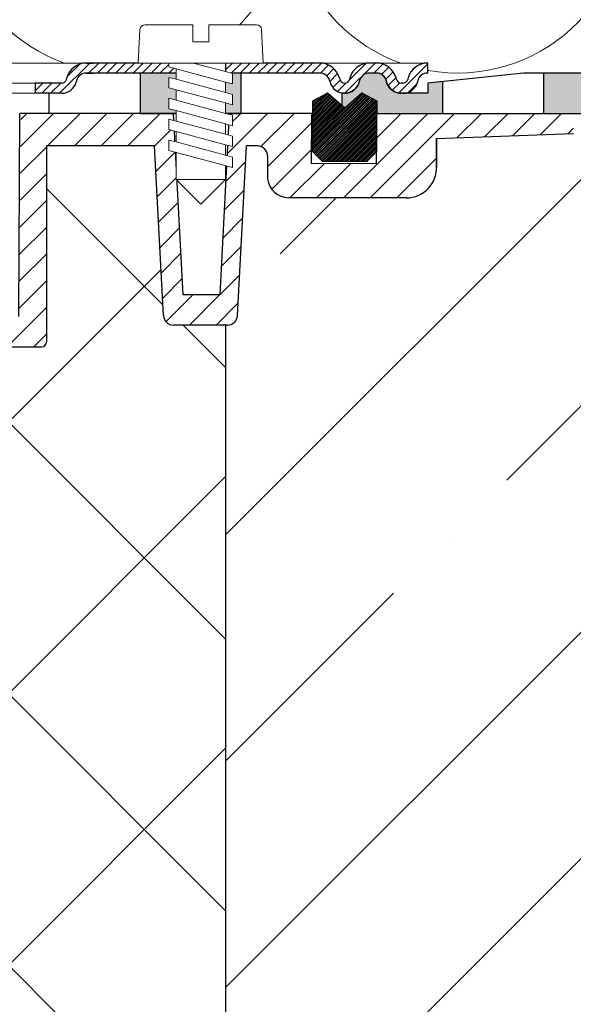
# Model space of a CAD drawing. Units: millimetres. Extents: x 2673 to 4786, y 0 to 1485.
# Drawn here: x 3342 to 3397, y 788 to 885 of the extents above; entities that cross this region are included whole.
import ezdxf
from ezdxf.xclip import XClip

# ---------------------------------------------------------------- set-up
doc = ezdxf.new("R2010")
doc.units = ezdxf.units.MM
doc.header["$XCLIPFRAME"] = 0
doc.layers.add('1', color=7, linetype='Continuous')
for name, color, linetype, lineweight in [('вспомогательный', 140, 'Continuous', 20), ('маскировка', 93, 'Continuous', 25), ('Основной', 7, 'Continuous', 30), ('Резинки', 7, 'Continuous', 20), ('штриховка', 251, 'Continuous', 0)]:
    doc.layers.add(name, color=color, linetype=linetype, lineweight=lineweight)

# ---------------------------------------------------------------- blocks, each defined once
blk = doc.blocks.new('*U44')
at = {"linetype": 'Continuous'}
blk.add_lwpolyline([(-16.66731253459294, -50.00193760377882, 0.4930418078680306), (-0.5664875381410904, -29.02617505100237), (-16.10082499645185, 29.02617505100237, -1.302775637732324), (16.10082499645185, 29.02617505100237), (0.5664875381410904, -29.02617505100237, 0.4930418078679733), (16.66731253459294, -50.00193760377882)], format="xyb", dxfattribs=at)
blk = doc.blocks.new('*U45')
at = {"layer": 'штриховка', "color": 0, "linetype": 'ByBlock', "lineweight": -2, "transparency": 16777216}
for p in [(166.6731253459294, 0), (200.0077504151153, 0), (233.3423754843012, 0)]:
    blk.add_blockref('*U44', p, dxfattribs=at)
blk = doc.blocks.new('*U33')
at = {"linetype": 'Continuous', "lineweight": 0}
blk.add_wipeout([(-1.7763568394002505e-15, 7.105427357601002e-15), (-2.4500000000009567, 2.4499999999980027), (-2.4500000000009567, 3.8286420232398655), (-3.150000000001011, 3.6410775885378825), (-3.150000000001011, 4.676353768948044), (-2.4500000000009567, 4.863918203649973), (-2.4500000000009567, 5.899194384060134), (-3.150000000001011, 5.711629949358208), (-3.150000000001011, 6.746906129775205), (-2.4500000000009567, 6.934470564468938), (-2.4500000000009567, 7.96974674487911), (-3.150000000001011, 7.782182310177177), (-3.150000000001011, 8.81745849059416), (-2.4500000000009567, 9.005022925289275), (-2.4500000000009567, 10.04029910570625), (-3.150000000001011, 9.852734671003873), (-3.150000000001011, 10.888010851414037), (-2.4500000000009567, 11.075575286115047), (-2.4500000000009567, 12.110851466525226), (-3.150000000001011, 11.923287031822849), (-3.150000000001011, 12.958563212233003), (-2.4500000000009567, 13.14612764693494), (-2.4500000000009567, 14.000000000000018), (-6.200000000000955, 14.00000000000001), (-6.024932662282938, 17.326279416563928), (-5.869760560327366, 17.662725590691387), (-5.5256237476210135, 17.800000000002903), (-0.7999999999999545, 17.800000000002903), (-0.7999999999999474, 16.099999999999007), (0.7999999999990433, 16.099999999999007), (0.7999999999990361, 17.800000000002903), (5.525623747621011, 17.800000000002903), (5.8697605603272605, 17.662725590691124), (6.0249326622870125, 17.32627941656414), (6.200000000000044, 14.00000000000001), (3.150000000001002, 14.000000000000018), (3.150000000001002, 13.611366944141075), (2.4500000000000455, 13.423802509439149), (2.4500000000000455, 12.388526329022177), (3.150000000001002, 12.5760907637241), (3.150000000001002, 11.540814583313928), (2.4500000000000455, 11.317973968201837), (2.4500000000000455, 10.317973968201837), (3.150000000001002, 10.505538402904222), (3.150000000001002, 9.470262222494057), (2.4500000000000455, 9.28269778779304), (2.4500000000000455, 8.247421607382861), (3.150000000001002, 8.434986042085246), (3.150000000001002, 7.399709861675099), (2.4500000000000455, 7.212145426973155), (2.4500000000000455, 6.176869246563001), (3.150000000001002, 6.36443368126492), (3.150000000001002, 5.329157500856123), (2.4500000000000455, 5.141593066154211), (2.4500000000000455, 2.4499999999980027)], dxfattribs=at).dxf.layer = 'маскировка'
at = {"layer": 'вспомогательный', "linetype": 'Continuous'}
for p, q in [((-5.525623747621012, 17.8000000000029), (-0.7999999999999545, 17.8000000000029)), ((-0.7999999999999545, 17.8000000000029), (-0.7999999999999545, 16.099999999999)), ((0.799999999999045, 17.8000000000029), (5.525623747621012, 17.8000000000029)), ((0.799999999999045, 16.099999999999), (0.799999999999045, 17.8000000000029)), ((-6.200000000000955, 14), (-6.024932662282936, 17.32627941656392)), ((6.024932662287029, 17.32627941656392), (6.200000000000045, 14)), ((-0.7999999999999545, 16.099999999999), (0.799999999999045, 16.099999999999)), ((-2.450000000000955, 14), (-6.200000000000955, 14)), ((0.7366950048240142, 14), (-2.450000000000955, 14)), ((-2.450000000000955, 13.14612764693493), (0.7366950048240142, 14)), ((-2.450000000000955, 13.14612764693493), (-2.450000000000955, 14)), ((3.150000000001, 14), (0.7366950048240142, 14)), ((3.150000000001, 13.61136694414107), (3.150000000001, 14)), ((6.200000000000045, 14), (3.150000000001, 14)), ((-3.150000000001008, 12.958563212233), (-2.450000000000955, 13.14612764693493)), ((-3.150000000001008, 12.958563212233), (-3.150000000001008, 11.92328703182284)), ((-2.450000000000955, 12.11085146652522), (2.450000000000045, 13.42380250943914)), ((2.450000000000045, 13.42380250943914), (3.150000000001, 13.61136694414107)), ((2.450000000000045, 13.42380250943914), (2.450000000000045, 12.38852632902217)), ((-3.150000000001008, 11.92328703182284), (-2.450000000000955, 12.11085146652522)), ((2.450000000000045, 12.38852632902217), (-2.450000000000955, 11.07557528611504)), ((-2.450000000000955, 11.07557528611504), (-2.450000000000955, 12.11085146652522)), ((3.150000000001, 12.57609076372409), (2.450000000000045, 12.38852632902217)), ((3.150000000001, 11.54081458331392), (3.150000000001, 12.57609076372409)), ((-2.450000000000955, 11.07557528611504), (-3.150000000001008, 10.88801085141403)), ((-3.150000000001008, 10.88801085141403), (-3.150000000001008, 9.852734671003866)), ((-2.450000000000955, 10.04029910570624), (2.450000000000045, 11.35325014861199)), ((2.450000000000045, 11.35325014861199), (3.150000000001, 11.54081458331392)), ((2.450000000000045, 10.31797396820183), (2.450000000000045, 11.31797396820183)), ((-3.150000000001008, 9.852734671003866), (-2.450000000000955, 10.04029910570624)), ((2.450000000000045, 10.31797396820183), (-2.450000000000955, 9.005022925289268)), ((-2.450000000000955, 9.005022925289268), (-2.450000000000955, 10.04029910570624)), ((3.150000000001, 10.50553840290421), (2.450000000000045, 10.31797396820183)), ((3.150000000001, 9.47026222249405), (3.150000000001, 10.50553840290421)), ((-3.150000000001008, 8.817458490594156), (-2.450000000000955, 9.005022925289268)), ((-3.150000000001008, 8.817458490594156), (-3.150000000001008, 7.78218231017717)), ((2.450000000000045, 9.282697787793033), (-2.450000000000955, 7.969746744879103)), ((2.450000000000045, 9.282697787793033), (3.150000000001, 9.47026222249405)), ((2.450000000000045, 8.247421607382854), (2.450000000000045, 9.282697787793033)), ((-2.450000000000955, 7.969746744879103), (-3.150000000001008, 7.78218231017717)), ((2.450000000000045, 8.247421607382854), (-2.450000000000955, 6.934470564468931)), ((-2.450000000000955, 6.934470564468931), (-2.450000000000955, 7.969746744879103)), ((3.150000000001, 8.434986042085242), (2.450000000000045, 8.247421607382854)), ((3.150000000001, 7.399709861675092), (3.150000000001, 8.434986042085242)), ((-2.450000000000955, 6.934470564468931), (-3.150000000001008, 6.746906129775198)), ((2.450000000000045, 7.212145426973152), (-2.450000000000955, 5.899194384060131)), ((2.450000000000045, 7.212145426973152), (3.150000000001, 7.399709861675092)), ((2.450000000000045, 6.176869246562994), (2.450000000000045, 7.212145426973152)), ((-3.150000000001008, 6.746906129775198), (-3.150000000001008, 5.711629949358205)), ((-2.450000000000955, 5.899194384060131), (-3.150000000001008, 5.711629949358205)), ((2.450000000000045, 6.176869246562994), (-2.450000000000955, 4.863918203649966)), ((-2.450000000000955, 4.863918203649966), (-2.450000000000955, 5.899194384060131)), ((3.150000000001, 6.364433681264913), (2.450000000000045, 6.176869246562994)), ((3.150000000001, 5.329157500856113), (3.150000000001, 6.364433681264913)), ((3.150000000001, 5.329157500856113), (-3.150000000001008, 3.641077588537875)), ((2.450000000000045, 2.449999999997992), (2.450000000000045, 5.141593066154201)), ((-2.450000000000955, 4.863918203649966), (-3.150000000001008, 4.67635376894804)), ((-3.150000000001008, 4.67635376894804), (-3.150000000001008, 3.641077588537875)), ((-2.450000000000955, 2.449999999997992), (-2.450000000000955, 3.828642023240249)), ((-2.450000000000955, 2.449999999997992), (2.450000000000045, 2.449999999997992)), ((-2.450000000000955, 2.449999999997992), (0, 0)), ((2.450000000000045, 2.449999999997992), (0, 0))]:
    blk.add_line(p, q, dxfattribs=at)
for centre, radius, start, end in [((-5.525623747621012, 17.3000000000029), 0.5, 90, 176.9872124958332), ((5.525623747621012, 17.3000000000029), 0.49999999999974, 3.012787504142343, 90)]:
    blk.add_arc(centre, radius, start, end, dxfattribs=at)
blk = doc.blocks.new('80НК')
for points in [[(95.54717768596356, 4.99659812365303), (95.54717768596356, 1.9965981236530297), (90.50284064616926, 1.9965981236530297), (90.50284064616926, 4.99659812365303)], [(3.4531653723305014, -135.99290043684402), (47.45316537233302, -135.99290043684357), (50.45316537232395, -135.99290043684297), (50.453165372327604, -39.22209045231182), (52.78333267339673, -34.579354569967165), (53.01131330811286, -29.38968204133988), (52.30006450456538, -28.058464868021645), (52.512551877981835, -27.845977494602096), (49.537146032581134, -24.870571649207648), (49.24425281376951, -24.163464868021265), (49.32037328126298, -23.780781435656763), (50.24425281377068, -23.163464868020867), (57.24999999999969, -23.16053119244225), (57.603553390592886, -23.01408458303564), (57.749130328090494, -22.660531192442477), (57.743936612207925, -3.226494085116144), (68.46289640913821, -3.226494085116144), (69.34449612011842, -20.048418674171955), (69.65477107917827, -20.721457088941122), (70.34312565487316, -20.9960827179292), (75.70024638750374, -20.9960827179292), (76.38860096319864, -20.721457088941122), (76.69887592225535, -20.048418674171955), (77.5775067974614, -3.2293398158521995), (78.7065855178953, -3.2324052134615613), (79.3910258215174, -3.537137670020627), (79.6716860211819, -4.231796040480674), (79.66274316423967, -6.494109018644849), (80.3635717335173, -7.805554007638477), (81.73696352886451, -8.375504548608603), (93.43877817976798, -8.375504548608603), (95.59641633937618, -7.459904228964604), (96.63230562818514, -5.368839368448562), (96.4387781797683, -2.4737300888103846), (110.000000000005, -1.998066541429921), (109.99999999999875, 0), (-109.99999999999854, 0), (-110.0699966128436, -1.9956113911774764), (-96.43877817976808, -2.4737300888103846), (-96.43877817976808, -5.375504548608262), (-95.59641633937596, -7.459904228964604), (-93.43877818063716, -8.375504548608603), (-81.73696352886742, -8.375504548608603), (-80.36357173352022, -7.805554007641604), (-79.66274316423944, -6.494109018644849), (-79.67168602118169, -4.231796040480674), (-79.39102582151718, -3.537137670020627), (-78.7065855178888, -3.2324052134615613), (-77.57750679746118, -3.2293398158521995), (-76.69887592225516, -20.048418674171955), (-76.3886009631953, -20.721457088941122), (-75.70024638750353, -20.9960827179292), (-70.34312565487296, -20.9960827179292), (-69.65477107917806, -20.721457088941122), (-69.3444961201151, -20.04841867417275), (-68.462896409138, -3.226494085116144), (-57.74394751809815, -3.237306099481202), (-57.749130328090274, -22.660531192442477), (-57.60355339059267, -23.01408458303564), (-57.249999999999474, -23.16053119244225), (-45.57400699999858, -23.16053119244225), (-44.94644660940546, -23.30697780184886), (-44.79999999999964, -23.66053119244208), (-44.79999999999964, -50.81189049828208), (-34.096820907202634, -65.89367433515099), (-18.62052235894304, -76.01802269149684), (-17.261435938665233, -77.75293197096087), (-15.300000000001585, -78.75781761832758), (-12.401120112889927, -78.75781761832914), (-5.400204179345729, -85.75873355193119), (-5.18847443540688, -85.54549391355721), (-4.502119653733816, -86.072354632181), (-3.8564996325836804, -86.25749498204036), (-1.8311281155070873, -87.32511666076002), (0.4531653723293513, -87.47987160420726), (0.4531653723293513, -135.9929004368435), (0.45316537232865783, -135.99290043684346), (0.45316537232865783, -135.99290043684343), (0.4531653723305055, -135.99290043684357)]]:
    blk.add_wipeout(points).dxf.layer = 'маскировка'
at = {"layer": 'штриховка'}
h = blk.add_hatch(dxfattribs=at)
h.set_pattern_fill('ANSI31', color=256, scale=15)
h.set_pattern_definition([(45, (-816.7412051999404, 315.0310093572148), (-1.325825214724776, 1.325825214724777), [])])
edge = h.paths.add_edge_path()
edge.add_line((52.5125518779837, -27.84597749460681), (49.53714603258186, -24.8705716492077))
edge.add_arc((50.21273931020687, -24.16973329361781), 0.9734478298491676, 156.4492581911229, 226.0507418090226, ccw=False)
edge.add_arc((50.25981314027877, -24.18675254235086), 1.02340597428004, 90.87118446293317, 156.6288155301928, ccw=False)
edge.add_line((50.24425281388676, -23.16346486802149), (57.24999999994316, -23.1605311924427))
edge.add_arc((57.25000000000136, -22.66053119243952), 0.5000000000031832, 269.9999999933299, 363.3798180335724)
edge.add_line((57.74913032809263, -22.63105381836613), (57.74393661221029, -3.226494085116428))
edge.add_line((57.74393661221029, -3.226494085116428), (68.41952436676866, -3.226494085116428))
edge.add_line((68.41952436676866, -3.226494085116428), (69.34449612011804, -20.04841867417235))
edge.add_arc((70.34312565487335, -19.99608271792931), 1.00000000000074, 183.0000000000034, 270)
edge.add_line((70.34312565487335, -20.99608271792977), (75.70024638750465, -20.99608271792977))
edge.add_arc((75.70024638749373, -19.99608271791885), 1.000000000010914, 270.0000000006253, 357.0000000125254)
edge.add_line((76.69887592227087, -20.04841867394407), (77.57750679746232, -3.229339815852654))
edge.add_line((77.57750679746232, -3.229339815852654), (78.59884155829923, -3.232230446621088))
edge.add_arc((78.66836932935394, -4.233136070962246), 1.003317586702037, 0.0765242380156792, 93.97366016349241, ccw=False)
edge.add_line((79.67168602118318, -4.231796040481186), (79.66274316424233, -6.494109018644849))
edge.add_arc((81.84744353861015, -6.169599702661799), 2.208669740346593, 188.4487811003785, 267.1328076450803)
edge.add_line((81.73696352886827, -8.375504548609115), (93.43877817976818, -8.37550454860866))
edge.add_arc((93.43882828101187, -5.375554649848254), 2.999949899178768, 269.9990431207493, 360.0009568791726)
edge.add_line((96.43877817977182, -5.37550454860866), (96.43877818195824, -2.473730088733646))
edge.add_line((96.43877818195824, -2.473730088733646), (109.9999999990409, -1.998066541464141))
edge.add_line((109.9999999990409, -1.998066541464141), (110.000000000005, 0))
edge.add_line((110.000000000005, 0), (90.4666798108351, 0.003917282069323846))
edge.add_line((90.4666798108351, 0.003917282069323846), (90.45725213350443, -4.956765546839506))
edge.add_line((90.45725213350443, -4.956765546839506), (84.03166493890376, -4.996082717930676))
edge.add_line((84.03166493890376, -4.996082717930676), (84.07765510070158, 0.003917282070233341))
edge.add_line((84.07765510070158, 0.003917282070233341), (75.86473478108883, 0.003917282069323846))
edge.add_line((75.86473478108883, 0.003917282069323846), (74.92609575225788, -17.99608271792977))
edge.add_line((74.92609575225788, -17.99608271792977), (71.3055528656273, -17.99608271792977))
edge.add_line((71.3055528656273, -17.99608271792977), (70.34783673563788, -0.01179246669698841))
edge.add_line((70.34783673563788, -0.01179246669698841), (55.70000000000937, 0.003917282069323846))
edge.add_line((55.70000000000937, 0.003917282069323846), (55.20000000000937, -0.4960827179306762))
edge.add_line((55.20000000000937, -0.4960827179306762), (55.02207368037625, -20.1605311924427))
edge.add_line((55.02207368037625, -20.1605311924427), (49.02207368037625, -20.1605311924427))
edge.add_line((49.02207368037625, -20.1605311924427), (49.02207368037625, -11.9960827179475))
edge.add_line((49.02207368037625, -11.9960827179475), (46.02207368037625, -11.9960827179475))
edge.add_line((46.02207368037625, -11.9960827179475), (46.02207368037625, -20.1605311924427))
edge.add_line((46.02207368037625, -20.1605311924427), (41.80000000000064, -20.1605311924427))
edge.add_line((41.80000000000064, -20.1605311924427), (41.79999995122989, -24.18902406189136))
edge.add_line((41.79999995122989, -24.18902406189136), (48.97701797204854, -31.38151140053969))
edge.add_line((48.97701797204854, -31.38151140053969), (47.45316537232929, -40.43014852408896))
edge.add_line((47.45316537232929, -40.43014852408896), (47.45316537233293, -124.0962008708179))
edge.add_line((47.45316537233293, -124.0962008708179), (47.45316537233293, -135.9929004368441))
edge.add_line((47.45316537233293, -135.9929004368441), (50.45316537232566, -135.9929004368441))
edge.add_line((50.45316537232566, -135.9929004368441), (50.45316537232929, -39.22209045231193))
edge.add_arc((40.89589312872477, -31.54988356060085), 12.25578277090422, 321.2438566830702, 373.2345897501984)
edge.add_line((52.82617295825685, -28.74406202018736), (52.29837074520537, -28.0501062182334))
edge.add_line((52.29837074520537, -28.0501062182334), (52.5125518779837, -27.84597749460681))
edge = h.paths.add_edge_path()
edge.add_line((-13.08565048147875, -75.04618167392073), (-13.08565048147875, -76.14035006689937))
edge.add_line((-13.08565048147875, -76.14035006689937), (-16.08565048147875, -76.14035006689937))
edge.add_line((-16.08565048147875, -76.14035006689937), (-16.08565048147875, -74.26753000645886))
edge.add_arc((2.960743256725891, -28.19634639669948), 49.85297457158281, 206.1224645148152, 247.5391970964185, ccw=False)
edge.add_line((-41.79999999999791, -50.14617411220934), (-41.79999999999791, -20.1605311924427))
edge.add_line((-41.79999999999791, -20.1605311924427), (-46.02207368037352, -20.1605311924427))
edge.add_line((-46.02207368037352, -20.1605311924427), (-46.02207368037352, -11.9960827179475))
edge.add_line((-46.02207368037352, -11.9960827179475), (-49.02207368037352, -11.9960827179475))
edge.add_line((-49.02207368037352, -11.9960827179475), (-49.02207368037352, -20.1605311924427))
edge.add_line((-49.02207368037352, -20.1605311924427), (-55.02207368037352, -20.1605311924427))
edge.add_line((-55.02207368037352, -20.1605311924427), (-55.02207368037352, 0.003917282069323846))
edge.add_line((-55.02207368037352, 0.003917282069323846), (-70.34700014550117, 0.003917282069323846))
edge.add_line((-70.34700014550117, 0.003917282069323846), (-71.30555286562458, -17.99608271792977))
edge.add_line((-71.30555286562458, -17.99608271792977), (-74.92609575225515, -17.99608271792977))
edge.add_line((-74.92609575225515, -17.99608271792977), (-75.8647347810861, 0.003917282069323846))
edge.add_line((-75.8647347810861, 0.003917282069323846), (-84.07765510069521, -0.0004282601244085527))
edge.add_line((-84.07765510069521, -0.0004282601244085527), (-84.03166493890103, -4.996082717930676))
edge.add_line((-84.03166493890103, -4.996082717930676), (-90.4572521335017, -4.956765546839506))
edge.add_line((-90.4572521335017, -4.956765546839506), (-90.46667981083237, 0.003917282069323846))
edge.add_line((-90.46667981083237, 0.003917282069323846), (-109.9999999999986, 0))
edge.add_line((-109.9999999999986, 0), (-109.9999999999986, -1.998066541430035))
edge.add_line((-109.9999999999986, -1.998066541430035), (-96.43877817976181, -2.473730088810044))
edge.add_line((-96.43877817976181, -2.473730088810044), (-96.43877817976909, -5.27263357744414))
edge.add_arc((-93.43759999531403, -5.372660159718635), 3.002844620024564, 178.0910895744653, 269.977519649992)
edge.add_line((-93.43877817976181, -8.375504548609115), (-81.73696352886554, -8.37550454860866))
edge.add_arc((-81.84744353861106, -6.169599702658161), 2.208669740350799, 272.8671923550097, 351.5512188995419)
edge.add_line((-79.6627431642396, -6.494109018644849), (-79.67168602118045, -4.231796040481186))
edge.add_line((-79.67168602118045, -4.231796040481186), (-78.70658551788665, -3.232405213462243))
edge.add_line((-78.70658551788665, -3.232405213462243), (-77.57750679745959, -3.229339815852654))
edge.add_line((-77.57750679745959, -3.229339815852654), (-76.69887592222085, -20.04841867487221))
edge.add_arc((-75.70024638750192, -19.99608271792886), 1.000000000001061, 183.0000000401823, 270)
edge.add_line((-75.70024638750192, -20.99608271792977), (-70.34312565487062, -20.99608271792977))
edge.add_arc((-70.34312565487062, -19.99608271792931), 1.000000000000455, 270, 356.9999999999706)
edge.add_line((-69.34449612011531, -20.04841867417281), (-68.46289640913756, -3.226494085116428))
edge.add_line((-68.46289640913756, -3.226494085116428), (-57.74393661220756, -3.226494085116428))
edge.add_line((-57.74393661220756, -3.226494085116428), (-57.7491303280899, -8.37550454860866))
edge.add_line((-57.7491303280899, -8.37550454860866), (-57.74913032808627, -22.6605311924427))
edge.add_arc((-57.2506136613506, -22.66201270201009), 0.4985188681322296, 179.8297268651362, 270.0705293553465)
edge.add_line((-57.24999999999864, -23.1605311924427), (-45.29999999999791, -23.1605311924427))
edge.add_line((-45.29999999999791, -23.1605311924427), (-44.79999999999791, -23.6605311924427))
edge.add_line((-44.79999999999791, -23.6605311924427), (-44.79999999999791, -50.81189049828208))
edge.add_arc((0.3739154540467098, -30.09183592049885), 49.69912775044937, 204.6396448694441, 247.5306871703916)
edge.add_arc((-13.9953499938697, -73.79456585396065), 5.131859284411799, 205.6749670223219, 255.2722968258997)
edge.add_line((-15.29999999999791, -78.75781761832923), (-12.40112011288738, -78.75781761832923))
edge.add_line((-12.40112011288738, -78.75781761832923), (-5.400204179316006, -85.75873355190288))
edge.add_line((-5.400204179316006, -85.75873355190288), (-3.856499632586292, -86.25749498203595))
edge.add_arc((-0.3236805350411487, -82.01039289523669), 5.524372083022134, 230.2456814540108, 278.08381574318)
edge.add_line((0.4531653723292948, -87.4798716042078), (0.4531653723292948, -135.9929004368441))
edge.add_line((0.4531653723292948, -135.9929004368441), (0.4531653723292948, -135.7928469538765))
edge.add_line((0.4531653723292948, -135.7928469538765), (3.453165372329295, -136.1929539198118))
edge.add_line((3.453165372329295, -136.1929539198118), (3.453165372329295, -135.9929004368441))
edge.add_line((3.453165372329295, -135.9929004368441), (1.48425428557448, -135.9929004368441))
edge.add_line((1.48425428557448, -135.9929004368441), (3.453165372329295, -134.9245827543123))
edge.add_line((3.453165372329295, -134.9245827543123), (3.453165372329295, -134.5830004920458))
edge.add_line((3.453165372329295, -134.5830004920458), (3.453165372329295, -87.5319898571247))
edge.add_line((3.453165372329295, -87.5319898571247), (-9.057157614150583, -75.04618162303723))
edge.add_line((-9.057157614150583, -75.04618162303723), (-13.08565048147875, -75.04618167392073))
at = {"color": 7, "linetype": 'Continuous'}
for p, q in [((55.71658258835805, 0.003917282069323846), (55.70000000000937, 0.003917282069323846)), ((55.71658258835441, 0.003917282069323846), (55.70000000000573, 0.003917282069323846)), ((55.71658258835441, 0.003917282069323846), (55.70000000000573, 0.003917282069323846)), ((56.23422067856291, 0.003917282069323846), (55.71658258835805, 0.003917282069323846)), ((56.23422067855927, 0.003917282069323846), (55.71658258835441, 0.003917282069323846)), ((56.23422067855927, 0.003917282069323846), (55.71658258835441, 0.003917282069323846)), ((96.43877817977182, -2.473730088810498), (110.0000000000014, -1.998066541430035)), ((96.43877817976818, -2.473730088810498), (110.0000000000014, -1.998066541430035)), ((69.34449612011804, -20.04841867417235), (68.46289640914028, -3.226494085116428)), ((76.69887592225632, -20.04841867417235), (77.57750679746232, -3.229339815852654)), ((57.74913032809627, -8.37550454860866), (57.74913032809627, -16.13275600516181)), ((57.74913032809263, -8.37550454860866), (57.74913032809263, -22.6605311924427)), ((93.43877817976818, -8.37550454860866), (81.73696352886827, -8.375504548609115)), ((57.74913032809627, -16.13275600516181), (57.74913032809627, -22.6605311924427)), ((75.70024638750465, -20.99608271792977), (70.34312565487335, -20.99608271792977))]:
    blk.add_line(p, q, dxfattribs=at)
for points in [[(68.46289640914028, -3.226494085116428), (57.74393661221029, -3.226494085116428), (57.74913032809263, -8.37550454860866)], [(78.7065855178821, -3.232405213462243), (77.57750679746232, -3.229339815852654)]]:
    blk.add_lwpolyline(points)
for centre, radius, start, end in [((78.67168602118318, -4.231796040481186), 1.000000000000014, 0, 88.00000000020484), ((93.43759999531312, -5.372660159717725), 3.002844620025224, 270.0224803501017, 1.908910425542767), ((81.84744353861379, -6.169599702659525), 2.208669740349814, 188.4487811004242, 267.1328076448607), ((70.34312565487335, -19.99608271792977), 1.000000000000011, 183.0000000000061, 270), ((75.70024638750465, -19.99608271792977), 1.000000000000004, 270, 356.9999999999939), ((57.25000000000136, -22.6605311924427), 0.5, 270, 0)]:
    blk.add_arc(centre, radius, start, end, dxfattribs=at)
at = {"layer": '1', "color": 7, "linetype": 'Continuous'}
for p, q in [((96.43877817977182, -2.473730088810498), (96.43877817977182, -5.37550454860866)), ((96.43877817976818, -5.37550454860866), (96.43877817976818, -2.473730088810498))]:
    blk.add_line(p, q, dxfattribs=at)
at = {"layer": 'Основной'}
blk.add_line((55.02207368037625, -20.1605311924427), (55.11818618013194, 0.003917282069323846), dxfattribs=at)
for points in [[(79.67168602118318, -4.231796040481186), (79.67168602118318, -5.001789858382836)], [(79.67168602118318, -5.001789858382836), (79.66274316424233, -6.494109018644849)], [(50.24425281377034, -23.16346486802149), (57.25000000000136, -23.1605311924427)]]:
    blk.add_lwpolyline(points, dxfattribs=at)
at = {"linetype": 'Continuous', "lineweight": 0}
blk.add_wipeout([(95.53884473181142, 1.9965981236532002), (95.53884473181142, 2.9965981236532), (92.92250822579896, 2.9965981236532), (92.73006293361473, 3.0351170194718122), (92.61812751129588, 3.09992145350688), (92.51419543936414, 3.2080142217551497), (92.43954531265624, 3.367188601105255), (92.40014402357292, 3.514236213847539), (92.11816048213413, 4.127056090954966), (91.68581522900935, 4.583304804235638), (91.24037541496693, 4.841560934445056), (90.46829237099203, 4.9965981236532), (89.76035690566363, 4.9965981236532), (2.527829108731858, 4.9965981236532), (2.527829108731858, 1.9965981236532002)], dxfattribs=at).dxf.layer = 'маскировка'
at = {"layer": 'штриховка', "linetype": 'Continuous', "lineweight": 0}
h = blk.add_hatch(dxfattribs=at)
h.set_pattern_fill('ANSI31', color=256, scale=5)
h.set_pattern_definition([(45, (-7339.427979279773, 2551.25443052774), (-0.4419417382415922, 0.4419417382415922), [])])
h.paths.add_polyline_path([(89.76868985981537, 4.99659812365303), (90.12265759247975, 4.99659812365303), (90.47662532514414, 4.99659812365303, -0.339454258864921), (92.40847697772506, 3.514236213847425), (92.44787826680613, 3.36718860110409, 0.3394542588649216), (92.93084117995068, 2.99659812365303), (93.09296183115703, 2.99659812365303, 0.3394542588683543), (93.57592474430339, 3.367188601110456), (93.61532603337628, 3.514236213823779, -0.3394542588683545), (95.54717768596356, 4.99659812365303), (95.54717768596356, 3.99659812365303, 0.3394542588689013), (94.58125185966901, 3.255417168736358), (94.54185057059794, 3.108369556028038, -0.3394542588689012), (93.09296183115703, 1.99659812365303), (92.93084117995068, 1.99659812365303, -0.3394542588691165), (91.48195244050885, 3.108369556028947), (91.44255115143869, 3.255417168736358, 0.3394542588689011), (90.47662532514414, 3.99659812365303), (89.76868985981537, 3.99659812365303, 0.3394542588691167), (88.80276403352082, 3.255417168735448), (88.76336274445066, 3.108369556028947, -0.3394542588691289), (87.31447400500883, 1.99659812365303, -0.3394542588691227), (85.865585265567, 3.108369556029402), (85.82618397649685, 3.255417168735448, 0.3394542588691163), (84.8602581502023, 3.99659812365303), (75.49717768596429, 3.99659812365303), (75.49717768596429, 4.99659812365303), (84.8602581502023, 4.99659812365303, -0.3394542588683545), (86.79210980278958, 3.514236213823779), (86.83151109186247, 3.367188601110456, 0.339454258868221), (87.31447400500883, 2.99659812365303, 0.339454258868282), (87.7974369181552, 3.367188601110456), (87.83683820722808, 3.514236213823779, -0.3394542588683543)])
h.paths.add_polyline_path([(61.70413004678312, 4.99659812365303), (62.41206551211189, 4.99659812365303), (70.59717768596283, 4.99659812365303), (70.59717768596374, 3.99659812365303), (61.70413004678312, 3.99659812365303, 0.3394542588691168), (60.73820422048857, 3.255417168735448), (60.69880293141841, 3.108369556028947, -0.3394542588691166), (59.24991419197659, 1.99659812365303), (56.6335776859637, 1.99659812365303), (56.6335776859637, 2.99659812365303), (59.24991419197659, 2.99659812365303, 0.339454258864923), (59.73287710512113, 3.36718860110409), (59.77227839419584, 3.514236213823324, -0.3394542588683583)])
at = {"layer": '1', "color": 7, "linetype": 'Continuous'}
blk.add_line((85.39741771071976, 4.99659812365303), (85.39494279509063, 4.99659812365303), dxfattribs=at)
at = {"layer": 'вспомогательный', "linetype": 'Continuous', "lineweight": 0}
for p, q in [((63.0595172817998, 4.99659812365303), (2.527829108731112, 4.99659812365303)), ((75.49717768596429, 4.99659812365303), (70.59717768596283, 4.996598123648482)), ((90.12265759247975, 4.99659812365303), (84.67175974448628, 4.99659812365303)), ((56.6335776859637, 1.99659812365303), (2.527829108731112, 1.99659812365303))]:
    blk.add_line(p, q, dxfattribs=at)
at = {"layer": 'вспомогательный'}
blk.add_lwpolyline([(90.61994756212744, 4.991456197899652), (95.54717768596356, 4.99659812365303)], dxfattribs=at)
at = {"layer": 'Основной', "color": 7, "linetype": 'Continuous'}
for p, q in [((61.70413004678312, 4.99659812365303), (62.41206551211189, 4.99659812365303)), ((70.59717768596283, 4.99659812365303), (61.7833376612075, 4.99659812365303)), ((61.78581257683663, 4.99659812365303), (61.7833376612075, 4.99659812365303)), ((84.8602581502023, 4.99659812365303), (75.49717768596429, 4.99659812365303)), ((90.47662532514414, 4.99659812365303), (89.76868985981537, 4.99659812365303)), ((56.6335776859637, 2.99659812365303), (56.6335776859637, 1.99659812365303))]:
    blk.add_line(p, q, dxfattribs=at)
blk.add_wipeout([(210.04729757288587, 3.9966063554312825), (210.0472975728859, -0.003393571886334712), (90.51409887026792, 0.0070467831773726175), (57.99730045627103, 0.0236859334850692), (57.99768172192532, 2.0236775926620396), (59.25029801600043, 2.0234388018818663), (95.54756085044477, 2.016519323219626), (95.54775148412467, 3.016519305055567), (105.04806213580709, 4.014716549064133)]).dxf.layer = 'маскировка'
at = {"layer": 'Основной'}
h = blk.add_hatch(color=256, dxfattribs=at)
h.dxf.hatch_style = 1
h.paths.add_polyline_path([(77.04729787512997, -0.003393571885908386), (77.04729787512997, 3.996598123646663), (67.04729787512997, 3.996598123646663), (67.04729787512997, -0.003393571849983346)])
h = blk.add_hatch(color=256, dxfattribs=at)
h.dxf.hatch_style = 1
edge = h.paths.add_edge_path()
edge.add_line((97.04729787512997, -0.003393571879996671), (97.04729787512997, 3.154504825567756))
edge.add_line((97.04729787512997, 3.154504825567756), (95.54717768596356, 2.99659812365303))
edge.add_line((95.54717768596356, 2.99659812365303), (95.54717768596356, 1.99659812365303))
edge.add_line((95.54717768596356, 1.99659812365303), (92.93084117995068, 1.99659812365303))
edge.add_arc((92.93084117995124, 3.496598123654977), 1.500000000001947, 195.0000000003214, 269.9999999999783, ccw=False)
edge.add_arc((90.46943382757215, 2.975412654967466), 1.021210790724363, 7.480881253445823, 89.59651242553306)
edge.add_line((90.47662532514414, 3.99659812365303), (89.76868985981537, 3.99659812365303))
edge.add_arc((89.76868985981221, 2.996598123657147), 0.9999999999958824, 89.99999999981924, 165.0000000001866)
edge.add_arc((87.3092544739869, 3.511974366206451), 1.515385231549856, 270.1973476339135, 350.2527828635091, ccw=False)
edge.add_line((87.31447400500883, 1.99659812365303), (87.04729787512997, 1.99659812365303))
edge.add_line((87.04729787512997, 1.99659812365303), (87.04729787512997, 0.7915681420683995))
edge.add_line((87.04729787512997, 0.7915681420683995), (87.31946533089695, 0.5558219399256359))
edge.add_line((87.31946533089695, 0.5558219399256359), (89.01397768596371, 2.023575867621048))
edge.add_line((89.01397768596371, 2.023575867621048), (90.51397768596371, 1.257550463839152))
edge.add_line((90.51397768596371, 1.257550463839152), (90.51409787512648, -0.003393571879996671))
edge.add_line((90.51409787512648, -0.003393571879996671), (97.04729787512997, -0.003393571879087176))
h = blk.add_hatch(color=256, dxfattribs=at)
h.dxf.hatch_style = 1
h.paths.add_polyline_path([(107.04729787513, 3.996606428113637), (107.04729787513, -0.003393571886363134), (117.04729787513, -0.003393571886363134), (117.04729787513, 3.996606428113637)])
h.paths.add_polyline_path([(127.0472987198214, 3.99660791896963), (127.0472987198214, -0.003392081030369809), (137.0472987198214, -0.003392081030369809), (137.0472987198214, 3.99660791896963)])
h.paths.add_polyline_path([(147.0472934361264, 3.99660791896963), (147.0472934361264, -0.003392081030369809), (157.0472934361264, -0.003392081030369809), (157.0472934361264, 3.99660791896963)])
at = {"color": 7, "linetype": 'Continuous'}
for p, q in [((57.9972978751407, 1.996602275881969), (57.99729787513979, -0.003393571886817881)), ((57.95000000000937, 0.003917282069323846), (56.23422067856291, 0.003917282069323846)), ((57.95000000000573, 0.003917282069323846), (56.23422067855927, 0.003917282069323846)), ((57.95000000000573, 0.003917282069323846), (56.23422067855927, 0.003917282069323846))]:
    blk.add_line(p, q, dxfattribs=at)
blk.add_lwpolyline([(75.86473478108883, 0.003917282069323846), (74.92609575225788, -17.99608271792977), (71.3055528656273, -17.99608271792977), (70.34783673563788, -0.01179246669698841)])
at = {"layer": 'вспомогательный', "linetype": 'Continuous', "lineweight": 0}
for p, q in [((75.49717768596429, 3.99659812365303), (70.59717768596374, 3.996598123648482)), ((57.98896492098038, 2.99659812365303), (2.523654820115098, 2.99659812365303))]:
    blk.add_line(p, q, dxfattribs=at)
at = {"layer": 'Основной', "color": 7, "linetype": 'Continuous'}
for p, q in [((70.59717768596283, 4.99659812365303), (70.59717768596374, 3.99659812365303)), ((75.49717768596429, 4.99659812365303), (75.49717768596429, 3.99659812365303)), ((70.59717768596465, 3.99659812365303), (61.70413004678312, 3.99659812365303)), ((61.70413004678312, 3.99659812365303), (62.41206551211189, 3.99659812365303)), ((84.8602581502023, 3.99659812365303), (75.49717768596429, 3.99659812365303)), ((90.47662532514414, 3.99659812365303), (89.76868985981537, 3.99659812365303)), ((59.24991419197659, 2.99659812365303), (56.6335776859637, 2.99659812365303)), ((59.7328771051184, 3.367188601099997), (59.77227839420493, 3.514236213857885)), ((60.73820422049403, 3.255417168755457), (60.69880293140841, 3.108369555992113)), ((85.8261839764914, 3.255417168755457), (85.86558526557701, 3.108369555992113)), ((86.79210980278049, 3.514236213857885), (86.8315110918652, 3.367188601099542)), ((87.83683820723718, 3.514236213857885), (87.79743691815247, 3.367188601099542)), ((88.80276403352627, 3.255417168755457), (88.76336274444066, 3.108369555992113)), ((91.44255115143324, 3.255417168755457), (91.48195244051885, 3.108369555992113)), ((92.44787826680886, 3.367188601099997), (92.40847697772233, 3.514236213857885)), ((93.61532603338537, 3.514236213857885), (93.57592474430066, 3.367188601099542)), ((59.24991419197659, 1.99659812365303), (56.6335776859637, 1.99659812365303))]:
    blk.add_line(p, q, dxfattribs=at)
at = {"layer": 'Основной'}
for points in [[(95.54717768596356, 3.99659812365303), (95.54717768596356, 4.99659812365303)], [(77.04729787512997, -0.003393571885908386), (77.04729787512997, 3.996598123646663), (67.04729787512997, 3.996598123646663), (67.04729787512997, -0.003393571849983346), (77.04729787512997, -0.003393571886363134)], [(90.51409896112091, -0.01478709503851405), (210.0472975728858, -0.003393571886363134), (210.0472975728858, 3.996606428113637), (105.04729787513, 3.996606428113637), (95.54717768596356, 2.996598123646663)], [(107.04729787513, 3.996606428113637), (107.04729787513, -0.003393571886363134), (117.04729787513, -0.003393571886363134), (117.04729787513, 3.996606428113637), (107.04729787513, 3.996606428113637)], [(93.09296183115703, 2.99659812365303), (92.93084117995068, 2.99659812365303)], [(94.58125185967447, 3.255417168755457), (94.54185057058885, 3.108369555992567)], [(93.09296183115703, 1.99659812365303), (92.93084117995068, 1.99659812365303)]]:
    blk.add_lwpolyline(points, dxfattribs=at)
for points in [[(97.04729787512997, -0.003393571886363134), (97.04729787512997, 3.154504825561389), (95.54717768596356, 2.996598123646663), (95.54717768596356, 1.996598123646663), (92.93084117995068, 1.996598123646663, -0.3394542588617057), (91.48195244051794, 3.108369555986201, 0.3744598531876829), (90.47662532514414, 3.996598123646663), (89.76868985981537, 3.996598123646663, 0.3394542588651649), (88.80276403352627, 3.255417168749091, -0.3642441833412495), (87.31447400500883, 1.996598123646663), (87.04729787512997, 1.996598123646663), (87.04729787512997, 0.7915681420620331), (87.31946533089695, 0.5558219399188147), (89.01397768596371, 2.023575867614227), (90.51397768596371, 1.257550463832786), (90.51409787512648, -0.003393571886363134), (97.04729787512997, -0.003393571885453639)], [(97.04729787512997, -0.003393571879996671), (97.04729787512997, 3.154504825567756), (95.54717768596356, 2.99659812365303), (95.54717768596356, 1.99659812365303), (92.93084117995068, 1.99659812365303, -0.3394542588617057), (91.48195244051794, 3.108369555992567, 0.3744598531876829), (90.47662532514414, 3.99659812365303), (89.76868985981537, 3.99659812365303, 0.3394542588651649), (88.80276403352627, 3.255417168755457, -0.3642441833412495), (87.31447400500883, 1.99659812365303), (87.04729787512997, 1.99659812365303), (87.04729787512997, 0.7915681420683995), (87.31946533089695, 0.5558219399256359), (89.01397768596371, 2.023575867621048), (90.51397768596371, 1.257550463839152), (90.51409787512648, -0.003393571879996671), (97.04729787512997, -0.003393571879087176)]]:
    blk.add_lwpolyline(points, format="xyb", dxfattribs=at)
at = {"layer": 'Основной', "color": 7, "linetype": 'Continuous'}
for centre, radius, start, end in [((61.70413004678312, 2.99659812365303), 2, 90, 165.0000000000055), ((84.8602581502023, 2.99659812365303), 2, 14.99999999999445, 90), ((89.76868985981537, 2.99659812365303), 2, 90, 165.0000000000055), ((90.47662532514414, 2.99659812365303), 2, 14.99999999999445, 90), ((95.54717768596356, 2.99659812365303), 2, 90, 165.0000000000055), ((61.70413004678312, 2.99659812365303), 1, 90, 165.0000000000055), ((84.8602581502023, 2.99659812365303), 1, 14.99999999999445, 90), ((89.76868985981537, 2.99659812365303), 1, 90, 165.0000000000055), ((90.47662532514414, 2.99659812365303), 1, 14.99999999999445, 90), ((95.54717768596356, 2.99659812365303), 1, 90, 165.0000000000055), ((59.24991419197659, 3.49659812365303), 0.5, 270, 344.9999999997399), ((59.24991419197659, 3.49659812365303), 1.5, 270, 344.9999999997399), ((87.31447400500883, 3.49659812365303), 1.5, 195.0000000002852, 270), ((87.31447400500883, 3.49659812365303), 0.5, 195.0000000002852, 270), ((87.31447400500883, 3.49659812365303), 0.5, 270, 344.9999999997399), ((87.31447400500883, 3.49659812365303), 1.5, 270, 344.9999999997399), ((92.93084117995068, 3.49659812365303), 1.5, 195.00000000026, 270), ((92.93084117995068, 3.49659812365303), 0.5, 195.00000000026, 270), ((93.09296183115703, 3.49659812365303), 0.5, 270, 344.9999999997399), ((93.09296183115703, 3.49659812365303), 1.5, 270, 344.9999999997399)]:
    blk.add_arc(centre, radius, start, end, dxfattribs=at)
blk.add_wipeout([(84.12495297582836, -3.77642413238505), (84.12495297582836, 1.257550463833148), (85.62495297582836, 2.023575867614955), (87.31946533089621, 0.5558219399188058), (89.01397768596405, 2.023575867614955), (90.51397768596405, 1.257550463833148), (90.51397768596405, -3.77642413238505), (89.51397768596405, -4.776424132385044), (85.12495297582838, -4.776424132385044)]).dxf.layer = 'маскировка'
at = {"layer": 'Резинки'}
h = blk.add_hatch(dxfattribs=at)
h.set_pattern_fill('LINE', color=1, angle=45)
h.set_pattern_definition([(45, (-5635.559264108653, -150.838535831452), (-0.08838834764831843, 0.08838834764831845), [])])
h.paths.add_polyline_path([(87.31946533089604, 0.5558219399188147), (85.62495297582836, 2.023575867614681), (84.12495297582836, 1.257550463832785), (84.12495297582836, -3.776424132385046), (85.12495297582836, -4.776424132385046), (89.51397768596371, -4.776424132385046), (90.51397768596371, -3.776424132385046), (90.51397768596371, 1.257550463832786), (89.01397768596371, 2.023575867614682)])
blk.add_lwpolyline([(90.4666798108351, 0.003917282069323846), (90.45725213350443, -4.956765546839506), (84.03166493890376, -4.996082717930676), (84.07765510069794, -0.0004282601244085527)])
at = {"layer": 'Основной', "linetype": 'Continuous'}
blk.add_line((84.12495297582836, 0), (55.11818618013194, 0.003917282069323846), dxfattribs=at)
at = {"layer": 'Резинки', "color": 7, "linetype": 'Continuous'}
for p, q in [((85.62495297582836, 2.023575867614682), (84.12495297582836, 1.257550463832786)), ((89.01397768596371, 2.023575867614682), (90.51397768596371, 1.257550463832786)), ((84.12495297582836, 1.257550463832786), (84.12495297582836, -3.776424132385046)), ((84.12495297582836, -3.776424132385046), (85.12495297582836, -4.776424132385046)), ((90.51397768596371, -3.776424132385046), (89.51397768596371, -4.776424132385046)), ((85.12495297582836, -4.776424132385046), (89.51397768596371, -4.776424132385046))]:
    blk.add_line(p, q, dxfattribs=at)
at = {"layer": 'Резинки', "linetype": 'Continuous'}
for p, q in [((85.62495297582836, 2.023575867614682), (87.31946533089604, 0.5558219399188147)), ((89.01397768596371, 2.023575867614682), (87.31946533089604, 0.5558219399188147)), ((90.51397768596371, -3.776424132385046), (90.51397768596371, 1.257550463832786))]:
    blk.add_line(p, q, dxfattribs=at)
at = {"layer": '1', "xscale": -1}
blk.add_blockref('*U33', (73.04717768596447, -9.00340187634606), dxfattribs=at)

msp = doc.modelspace()

# ---------------------------------------------------------------- hatches: boundary and pattern name
at = {"layer": 'штриховка'}
h = msp.add_hatch(dxfattribs=at)
h.set_pattern_fill('ANSI35', color=256, scale=5)
h.set_pattern_definition([(45, (0, -193.17157448029), (-22.45064030267288, 22.45064030267288), []), (45, (22.45065, -193.17157448029), (-22.45064030267288, 22.45064030267288), [39.6875, -7.9375, 0, -7.9375])])
edge = h.paths.add_edge_path()
edge.add_line((3212.197033998822, 854.9619966858609), (3210.98535562825, 854.9619966858609))
edge.add_arc((3210.985188466665, 855.9618205343368), 0.9998238624498705, 182.9904206611415, 270.0095793406733, ccw=False)
edge.add_line((3209.986726093465, 855.9096607296171), (3209.10809521826, 872.7287395879373))
edge.add_line((3209.10809521826, 872.7287395879373), (3207.979016497831, 872.7256741903276))
edge.add_arc((3208.00983926168, 871.7302202184691), 0.9959310482458601, 91.7735126616022, 180.2264873585628)
edge.add_line((3207.013915994541, 871.7262833629641), (3207.022858851481, 869.4639703851507))
edge.add_arc((3204.948638486852, 869.6666765595578), 2.084101704377019, 270.000000000025, 354.4184112546389, ccw=False)
edge.add_line((3204.948638486853, 867.5825748551807), (3193.246823835949, 867.5825748551811))
edge.add_arc((3193.24682383595, 870.5825748551752), 2.999999999994088, 180, 269.9999999999783, ccw=False)
edge.add_line((3190.246823835956, 870.5825748551749), (3190.246823835956, 873.4843493149792))
edge.add_line((3190.246823835956, 873.4843493149792), (3176.685602015722, 873.9600128623604))
edge.add_line((3176.685602015722, 873.9600128623604), (3176.685602015722, 875.9488732458276))
edge.add_line((3176.685602015722, 875.9488732458276), (2989.192064552866, 875.9488732458278))
edge.add_line((2989.192064552866, 875.9488732458278), (2989.192064552866, 793.6269026921823))
edge.add_line((2989.192064552866, 793.6269026921823), (2979.844909613612, 789.0982857521108))
edge.add_line((2979.844909613612, 789.0982857521108), (2998.860418496743, 789.0982857521108))
edge.add_line((2998.860418496743, 789.0982857521108), (2989.192064552866, 784.0593390811723))
edge.add_line((2989.192064552866, 784.0593390811723), (2989.192064552866, 675.9488732458278))
edge.add_line((2989.192064552866, 675.9488732458278), (3212.197033998822, 675.9488732458278))
edge.add_line((3212.197033998822, 675.9488732458278), (3212.197033998822, 854.9619966858609))
edge = h.paths.add_edge_path()
edge.add_line((3362.386182726369, 854.9619966858602), (3362.197033998822, 854.9619966858601))
edge.add_line((3362.197033998822, 854.9619966858602), (3362.197033998822, 675.9488732458287))
edge.add_line((3362.197033998822, 675.9488732458287), (3585.198533830127, 675.9488732458278))
edge.add_line((3585.198533830127, 675.9488732458278), (3585.198533830127, 784.0593390811723))
edge.add_line((3585.198533830127, 784.0593390811723), (3594.866887774004, 789.0982857521108))
edge.add_line((3594.866887774004, 789.0982857521108), (3575.851378890873, 789.0982857521108))
edge.add_line((3575.851378890873, 789.0982857521108), (3585.198533830127, 793.6269026921823))
edge.add_line((3585.198533830127, 793.6269026921823), (3585.198798287558, 875.9488732458278))
edge.add_line((3585.198798287558, 875.9488732458278), (3396.685602015726, 875.9488732458278))
edge.add_line((3396.685602015726, 875.9488732458278), (3396.685602015726, 873.9600128623597))
edge.add_line((3396.685602015726, 873.9600128623598), (3383.124380195492, 873.4843493149788))
edge.add_line((3383.124380195492, 873.4843493149788), (3383.124380195493, 870.5825748551745))
edge.add_arc((3380.124380195499, 870.5825748551747), 2.999999999993804, 270, 359.9999999999957, ccw=False)
edge.add_line((3380.124380195499, 867.5825748551808), (3368.422565544596, 867.5825748551805))
edge.add_arc((3368.422565544596, 869.666676559557), 2.084101704376423, 185.581588745477, 269.99999999999994, ccw=False)
edge.add_line((3366.348345179967, 869.4639703851458), (3366.357288036907, 871.7262833629636))
edge.add_arc((3365.36136476977, 871.7302202184703), 0.9959310482440796, 359.7735126413392, 451.4624025310555)
edge.add_line((3365.335947645399, 872.7258268790774), (3364.263108813188, 872.7287395879367))
edge.add_line((3364.263108813188, 872.7287395879367), (3363.384477937985, 855.9096607296166))
edge.add_arc((3362.386015564784, 855.9618205343374), 0.9998238624512221, 270.0095793406734, 357.0095793387942, ccw=False)
h = msp.add_hatch(dxfattribs=at)
h.set_pattern_fill('ANSI37', color=256, scale=6)
h.set_pattern_definition([(45, (-0.006663607903192315, -97.60536347537436), (-13.47038418160373, 13.47038418160373), []), (135, (-0.006663607903192315, -97.60536347537436), (-13.47038418160373, -13.47038418160373), [])])
edge = h.paths.add_edge_path()
edge.add_line((3362.190370390919, 854.9527902007048), (3357.097070857384, 854.9527902007048))
edge.add_arc((3357.097070857384, 855.9527902007046), 0.9999999999997726, 182.9999999999931, 270, ccw=False)
edge.add_line((3356.098441322629, 855.9004542444618), (3355.216841611651, 872.7223788335182))
edge.add_line((3355.216841611651, 872.7223788335182), (3344.497881814721, 872.7223788335182))
edge.add_line((3344.497881814721, 872.7223788335182), (3344.503075530607, 867.5733683664137))
edge.add_line((3344.503075530607, 867.5733683664137), (3344.503075530607, 859.8161169134728))
edge.add_line((3344.503075530607, 859.8161169134728), (3344.503075530607, 853.3178191001568))
edge.add_arc((3344.003945202511, 853.2883417261919), 0.5000000000004521, -89.95201447755221, 3.3798180211380213, ccw=False)
edge.add_line((3344.004363955142, 852.7883419015457), (3336.99819801628, 852.7854080506131))
edge.add_line((3336.99819801628, 852.7854080506131), (3336.074318483773, 852.1680914829778))
edge.add_line((3336.074318483773, 852.1680914829778), (3335.99819801628, 851.7854080506133))
edge.add_line((3335.99819801628, 851.7854080506133), (3336.291091235091, 851.0783012694285))
edge.add_line((3336.291091235091, 851.0783012694285), (3339.266497080494, 848.1028954240278))
edge.add_line((3339.266497080494, 848.1028954240278), (3339.054009707077, 847.8904080506127))
edge.add_line((3339.054009707077, 847.8904080506127), (3339.19168314354, 847.7527346141517))
edge.add_arc((3337.77746958116, 846.3385210517857), 1.999999999999936, 6.3346221755115835, 44.99999999971209, ccw=False)
edge.add_arc((3327.514624802493, 844.4975134295179), 12.42290385334782, -38.72010501179773, 9.55287791341891, ccw=False)
edge.add_line((3337.20711057484, 836.7267824663206), (3337.207110574842, 773.191895152384))
edge.add_line((3337.207110574842, 773.191895152384), (3338.973777241517, 773.191895152384))
edge.add_line((3338.973777241517, 773.191895152384), (3338.973777241517, 770.0585618190507))
edge.add_line((3338.973777241517, 770.0585618190507), (3339.035872839008, 769.8088030539177))
edge.add_line((3339.035872839008, 769.8088030539177), (3339.129986958218, 769.6814382024183))
edge.add_line((3339.129986958218, 769.6814382024183), (3339.299606414658, 769.5672508503685))
edge.add_line((3339.299606414658, 769.5672508503685), (3339.507110574852, 769.5252284857172))
edge.add_line((3339.507110574852, 769.5252284857172), (3341.073777241517, 769.5252284857174))
edge.add_arc((3341.073777241517, 768.8585618190509), 0.6666666666665151, 0, 90.00000000003911, ccw=False)
edge.add_line((3341.740443908183, 768.8585618190509), (3341.740443908183, 761.4585618190508))
edge.add_arc((3341.073777241517, 761.4585618190506), 0.6666666666660603, -90.00000000003911, 1.9610979506978765e-11, ccw=False)
edge.add_line((3341.073777241517, 760.7918951523843), (3339.507110574852, 760.7918951523843))
edge.add_line((3339.507110574852, 760.7918951523843), (3339.251762341397, 760.7267943725078))
edge.add_line((3339.251762341397, 760.7267943725078), (3339.129986958218, 760.6356854356839))
edge.add_line((3339.129986958218, 760.6356854356839), (3339.015529634458, 760.4654255990804))
edge.add_line((3339.015529634458, 760.4654255990804), (3338.973777241517, 760.2585618190512))
edge.add_line((3338.973777241517, 760.2585618190512), (3338.973777241517, 739.0298431111614))
edge.add_line((3338.973777241517, 739.0298431111614), (3337.20711057485, 735.969886684456))
edge.add_line((3337.20711057485, 735.969886684456), (3337.207110574849, 675.9488729186279))
edge.add_line((3337.207110574849, 675.9488729186279), (3362.190370390918, 675.9488729186279))
edge.add_line((3362.190370390918, 675.9488729186279), (3362.190370390919, 854.9527902007048))
edge = h.paths.add_edge_path(flags=17)
edge.add_line((3339.507110574852, 760.7918951523843), (3341.073777241516, 760.7918951523843))
edge.add_line((3341.073777241516, 760.7918951523843), (3341.342391857592, 760.8484055829317))
edge.add_line((3341.342391857592, 760.8484055829317), (3341.545181762309, 760.9871572982615))
edge.add_arc((3341.073777241516, 761.458561819051), 0.66666666666694, 270.0000000000391, 315.00000000020725, ccw=False)
edge.add_line((3341.073777241517, 760.7918951523843), (3339.507110574852, 760.7918951523843))
edge.add_line((3339.507110574852, 760.7918951523843), (3339.251762341397, 760.7267943725078))
edge.add_line((3339.251762341397, 760.7267943725078), (3339.129986958218, 760.6356854356839))
edge.add_line((3339.129986958218, 760.6356854356839), (3339.015529634461, 760.4654255990849))
edge.add_arc((3339.507110574851, 760.2585618190511), 0.5333333333331678, 118.6056175806115, 157.1779962921927, ccw=False)
edge.add_line((3339.251762341398, 760.726794372508), (3339.507110574852, 760.7918951523843))
edge = h.paths.add_edge_path(flags=17)
edge.add_line((3284.907110574849, 769.5252284857172), (3283.340443908185, 769.5252284857172))
edge.add_line((3283.340443908185, 769.5252284857172), (3283.034499405193, 769.4508813320958))
edge.add_line((3283.034499405193, 769.4508813320958), (3282.869039387391, 769.32996633984))
edge.add_arc((3283.340443908184, 768.8585618190508), 0.6666666666666988, 90, 135.000000000228, ccw=False)
edge.add_line((3283.340443908184, 769.5252284857174), (3284.907110574849, 769.5252284857172))
edge.add_line((3284.907110574849, 769.5252284857172), (3285.114614735043, 769.5672508503685))
edge.add_line((3285.114614735043, 769.5672508503685), (3285.284234191483, 769.6814382024183))
edge.add_line((3285.284234191483, 769.6814382024183), (3285.378348310698, 769.8088030539247))
edge.add_arc((3284.907110574849, 770.0585618190504), 0.533333333333372, 292.8966631383905, 332.0761478139206, ccw=False)
edge.add_line((3285.114614735041, 769.567250850368), (3284.907110574849, 769.5252284857172))
edge = h.paths.add_edge_path()
edge.add_line((3193.315167021873, 867.573368370026), (3191.157577742425, 868.4889479475939))
edge.add_arc((3193.315167022745, 870.5733683700262), 3.00000000000027, 224.0118242620304, 269.9999999833508)
edge = h.paths.add_edge_path()
edge.add_line((3236.878938407794, 824.1151338107214), (3236.878938407794, 852.7883417261919))
edge.add_line((3236.878938407794, 852.7883417261919), (3229.503945202512, 852.7883417261919))
edge.add_arc((3229.503945202512, 853.2883417261921), 0.5000000000002274, 176.6201819718117, 270, ccw=False)
edge.add_line((3229.00481487442, 853.3178191002185), (3229.00481487442, 859.4883417261904))
edge.add_line((3229.00481487442, 859.4883417261904), (3229.00481487442, 867.5733683700196))
edge.add_line((3229.00481487442, 867.5733683700196), (3229.009997684415, 872.7115668191534))
edge.add_line((3229.009997684415, 872.7115668191534), (3218.291048793373, 872.7223788335184))
edge.add_line((3218.291048793373, 872.7223788335184), (3217.409449082394, 855.9004542444618))
edge.add_arc((3216.41081954764, 855.9527902007047), 0.9999999999998256, 270.00000000000006, 357.00000000000045, ccw=False)
edge.add_line((3216.41081954764, 854.952790200705), (3212.190370390919, 854.9527902007048))
edge.add_line((3212.190370390919, 854.9527902007048), (3212.19037039092, 675.9488729186351))
edge.add_line((3212.19037039092, 675.9488729186351), (3287.207110574852, 675.9488729186351))
edge.add_line((3287.207110574852, 675.9488729186351), (3287.207110574851, 735.969886684456))
edge.add_line((3287.207110574851, 735.969886684456), (3285.440443908184, 739.0298431111614))
edge.add_line((3285.440443908184, 739.0298431111614), (3285.440443908184, 760.2585618190512))
edge.add_line((3285.440443908184, 760.2585618190512), (3285.398691515243, 760.4654255990804))
edge.add_line((3285.398691515243, 760.4654255990804), (3285.284234191483, 760.6356854356839))
edge.add_line((3285.284234191483, 760.6356854356839), (3285.162458808304, 760.7267943725078))
edge.add_line((3285.162458808304, 760.7267943725078), (3284.907110574849, 760.7918951523843))
edge.add_line((3284.907110574849, 760.7918951523843), (3283.340443908184, 760.7918951523843))
edge.add_arc((3283.340443908184, 761.4585618190508), 0.6666666666665151, 180, 270, ccw=False)
edge.add_line((3282.673777241518, 761.4585618190508), (3282.673777241518, 768.8585618190509))
edge.add_arc((3283.340443908183, 768.8585618190516), 0.6666666666656056, 89.99999999986318, 180, ccw=False)
edge.add_line((3283.340443908184, 769.5252284857172), (3284.907110574849, 769.5252284857172))
edge.add_line((3284.907110574849, 769.5252284857172), (3285.114614735043, 769.5672508503685))
edge.add_line((3285.114614735043, 769.5672508503685), (3285.284234191483, 769.6814382024183))
edge.add_line((3285.284234191483, 769.6814382024183), (3285.378348310693, 769.8088030539177))
edge.add_line((3285.378348310693, 769.8088030539177), (3285.440443908184, 770.0585618190507))
edge.add_line((3285.440443908184, 770.0585618190507), (3285.440443908184, 773.191895152384))
edge.add_line((3285.440443908184, 773.191895152384), (3287.20711057484, 773.191895152384))
edge.add_line((3287.20711057484, 773.191895152384), (3287.20711057484, 788.4690013144273))
edge.add_arc((3286.430264667473, 793.9384800234105), 5.524372083034768, 266.2316765476275, 278.08381574312494, ccw=False)
edge.add_arc((3283.749721931591, 823.8666580942422), 35.51629527154756, 233.96422590987459, 273.74125659360675, ccw=False)
edge.add_arc((3300.52217945659, 855.0540454366485), 70.76495166247294, 205.925793537912, 237.8407666918825, ccw=False)

# ---------------------------------------------------------------- linework, layer by layer
at = {"layer": 'Основной'}
for p, q in [((3391.505980545165, 879.9488732458278), (3585.199582131925, 879.9488732458278)), ((3362.197033998822, 854.9619966858602), (3362.197033998822, 675.9488732458278))]:
    msp.add_line(p, q, dxfattribs=at)

# ---------------------------------------------------------------- block references
at = {"layer": 'штриховка'}
ref = msp.add_blockref('*U45', (3568.533642608387, 929.950810849605), dxfattribs=dict(at, xscale=-1, rotation=359.9999999999997))
XClip(ref).set_block_clipping_path([(-16.667312534594203, -50.00193760378022), (229.02841031203616, 49.99806239622296)])

# ---------------------------------------------------------------- next in the draw order: block references
at = {"layer": 'Основной'}
msp.add_blockref('80НК', (3286.678938407818, 875.9522664905214), dxfattribs=at)

doc.saveas('drawing.dxf')
